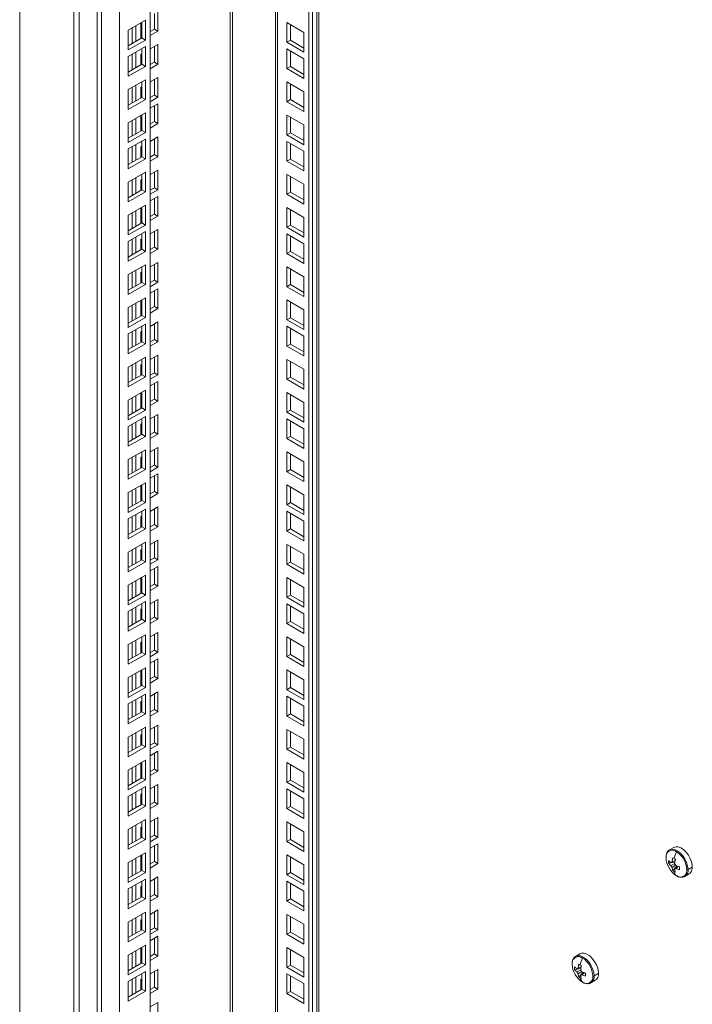
# Model space of a CAD drawing. Units: millimetres. Extents: x 63 to 8590, y 73 to 6123.
# Drawn here: x 7194 to 7458, y 4577 to 4963 of the extents above; entities that cross this region are included whole.
import ezdxf

# ---------------------------------------------------------------- set-up
doc = ezdxf.new("R2010")
doc.units = ezdxf.units.MM
doc.header["$LTSCALE"] = 5

msp = doc.modelspace()

# ---------------------------------------------------------------- linework, layer by layer
at = {"color": 7, "linetype": 'Continuous', "lineweight": 18}
for p, q in [((7308.59, 5208.68), (7308.59, 4212.84)), ((7311.05, 4229.58), (7311.05, 5210.1)), ((7307.18, 5207.86), (7307.18, 4212.03)), ((7294.11, 5200.32), (7294.11, 4220.19)), ((7193.69, 5187.66), (7193.69, 3697.48)), ((7214.9, 5175.41), (7214.9, 3734.22)), ((7217.02, 3783.62), (7217.02, 5174.18)), ((7224.09, 5170.1), (7224.09, 3766.47)), ((7244.95, 5171.94), (7244.95, 3856.07)), ((7225.86, 5169.08), (7225.86, 3765.45)), ((7232.93, 5165), (7232.93, 3777.7)), ((7246.54, 4965.73), (7246.54, 4959.61)), ((7247.96, 4966.55), (7247.96, 4958.79)), ((7243.01, 4963.06), (7236.29, 4959.18)), ((7241.24, 4955.91), (7241.24, 4962.04)), ((7241.6, 4956.12), (7241.6, 4962.24)), ((7243.01, 4955.3), (7243.01, 4963.06)), ((7298.52, 4954.43), (7298.52, 4962.18)), ((7298.52, 4962.18), (7305.23, 4958.3)), ((7299.93, 4955.24), (7299.93, 4961.37)), ((7236.29, 4959.18), (7236.29, 4951.42)), ((7237.88, 4960.1), (7237.88, 4953.97)), ((7239.3, 4960.92), (7239.3, 4954.79)), ((7246.54, 4959.61), (7244.95, 4958.69)), ((7247.96, 4958.79), (7244.95, 4957.06)), ((7247.96, 4958.79), (7246.54, 4959.61)), ((7305.23, 4958.3), (7305.23, 4950.55)), ((7236.29, 4953.06), (7241.6, 4956.12)), ((7236.29, 4951.42), (7243.01, 4955.3)), ((7241.6, 4956.75), (7241.24, 4956.55)), ((7241.6, 4956.12), (7243.01, 4955.3)), ((7244.95, 4951.83), (7247.96, 4953.57)), ((7247.96, 4953.57), (7247.96, 4945.81)), ((7298.52, 4954.43), (7299.93, 4955.24)), ((7305.23, 4950.55), (7298.52, 4954.43)), ((7305.23, 4952.18), (7299.93, 4955.24)), ((7243.01, 4952.73), (7236.29, 4948.85)), ((7237.88, 4949.77), (7237.88, 4943.65)), ((7239.3, 4950.59), (7239.3, 4944.46)), ((7241.24, 4949.69), (7241.6, 4949.89)), ((7241.24, 4945.58), (7241.24, 4949.69)), ((7241.6, 4945.79), (7241.6, 4951.91)), ((7243.01, 4944.97), (7243.01, 4952.73)), ((7246.54, 4952.75), (7246.54, 4946.63)), ((7298.52, 4944.1), (7298.52, 4951.85)), ((7298.52, 4951.85), (7305.23, 4947.98)), ((7299.93, 4944.91), (7299.93, 4951.04)), ((7236.29, 4948.85), (7236.29, 4941.09)), ((7236.29, 4942.73), (7241.6, 4945.79)), ((7241.6, 4945.79), (7243.01, 4944.97)), ((7246.54, 4946.63), (7244.95, 4945.71)), ((7247.96, 4945.81), (7244.95, 4944.07)), ((7247.96, 4945.81), (7246.54, 4946.63)), ((7305.23, 4947.98), (7305.23, 4940.22)), ((7236.29, 4941.09), (7243.01, 4944.97)), ((7298.52, 4944.1), (7299.93, 4944.91)), ((7305.23, 4940.22), (7298.52, 4944.1)), ((7305.23, 4941.85), (7299.93, 4944.91)), ((7243.01, 4939.75), (7236.29, 4935.87)), ((7241.6, 4932.81), (7241.6, 4938.93)), ((7243.01, 4931.99), (7243.01, 4939.75)), ((7244.95, 4938.85), (7247.96, 4940.58)), ((7246.54, 4939.77), (7246.54, 4933.64)), ((7247.96, 4940.58), (7247.96, 4932.83)), ((7298.52, 4931.11), (7298.52, 4938.87)), ((7298.52, 4938.87), (7305.23, 4934.99)), ((7299.93, 4931.93), (7299.93, 4938.05)), ((7236.29, 4935.87), (7236.29, 4928.11)), ((7237.88, 4936.79), (7237.88, 4930.66)), ((7239.3, 4937.6), (7239.3, 4931.48)), ((7241.24, 4936.7), (7241.6, 4936.91)), ((7241.24, 4932.6), (7241.24, 4936.7)), ((7305.23, 4934.99), (7305.23, 4927.24)), ((7236.29, 4929.74), (7241.6, 4932.81)), ((7236.29, 4928.11), (7243.01, 4931.99)), ((7241.6, 4932.81), (7243.01, 4931.99)), ((7246.54, 4933.64), (7244.95, 4932.72)), ((7247.96, 4932.83), (7244.95, 4931.09)), ((7244.95, 4928.52), (7247.96, 4930.25)), ((7247.96, 4932.83), (7246.54, 4933.64)), ((7247.96, 4930.25), (7247.96, 4922.5)), ((7298.52, 4931.11), (7299.93, 4931.93)), ((7305.23, 4927.24), (7298.52, 4931.11)), ((7305.23, 4928.87), (7299.93, 4931.93)), ((7243.01, 4926.76), (7236.29, 4922.88)), ((7243.01, 4919.01), (7243.01, 4926.76)), ((7246.54, 4929.44), (7246.54, 4923.31)), ((7236.29, 4922.88), (7236.29, 4915.13)), ((7237.88, 4923.8), (7237.88, 4917.68)), ((7239.3, 4924.62), (7239.3, 4918.5)), ((7241.24, 4919.62), (7241.24, 4925.74)), ((7241.6, 4919.82), (7241.6, 4925.95)), ((7246.54, 4923.31), (7244.95, 4922.39)), ((7247.96, 4922.5), (7244.95, 4920.76)), ((7247.96, 4922.5), (7246.54, 4923.31)), ((7298.52, 4918.13), (7298.52, 4925.89)), ((7298.52, 4925.89), (7305.23, 4922.01)), ((7299.93, 4918.95), (7299.93, 4925.07)), ((7236.29, 4916.76), (7241.6, 4919.82)), ((7236.29, 4915.13), (7243.01, 4919.01)), ((7241.6, 4920.46), (7241.24, 4920.25)), ((7241.6, 4919.82), (7243.01, 4919.01)), ((7298.52, 4918.13), (7299.93, 4918.95)), ((7305.23, 4915.89), (7299.93, 4918.95)), ((7305.23, 4922.01), (7305.23, 4914.25)), ((7243.01, 4916.43), (7236.29, 4912.56)), ((7241.6, 4909.49), (7241.6, 4915.62)), ((7243.01, 4908.68), (7243.01, 4916.43)), ((7244.95, 4915.54), (7247.96, 4917.27)), ((7246.54, 4916.45), (7246.54, 4910.33)), ((7247.96, 4917.27), (7247.96, 4909.51)), ((7305.23, 4914.25), (7298.52, 4918.13)), ((7298.52, 4907.8), (7298.52, 4915.56)), ((7298.52, 4915.56), (7305.23, 4911.68)), ((7299.93, 4908.62), (7299.93, 4914.74)), ((7236.29, 4912.56), (7236.29, 4904.8)), ((7237.88, 4913.47), (7237.88, 4907.35)), ((7239.3, 4914.29), (7239.3, 4908.17)), ((7241.24, 4913.39), (7241.6, 4913.6)), ((7241.24, 4909.29), (7241.24, 4913.39)), ((7305.23, 4911.68), (7305.23, 4903.92)), ((7236.29, 4906.43), (7241.6, 4909.49)), ((7236.29, 4904.8), (7243.01, 4908.68)), ((7241.6, 4909.49), (7243.01, 4908.68)), ((7246.54, 4910.33), (7244.95, 4909.41)), ((7247.96, 4909.51), (7244.95, 4907.78)), ((7247.96, 4909.51), (7246.54, 4910.33)), ((7298.52, 4907.8), (7299.93, 4908.62)), ((7305.23, 4903.92), (7298.52, 4907.8)), ((7305.23, 4905.56), (7299.93, 4908.62)), ((7243.01, 4903.45), (7236.29, 4899.57)), ((7243.01, 4895.69), (7243.01, 4903.45)), ((7244.95, 4902.55), (7247.96, 4904.29)), ((7246.54, 4903.47), (7246.54, 4897.35)), ((7247.96, 4904.29), (7247.96, 4896.53)), ((7236.29, 4899.57), (7236.29, 4891.82)), ((7237.88, 4900.49), (7237.88, 4894.37)), ((7239.3, 4901.31), (7239.3, 4895.18)), ((7241.24, 4900.41), (7241.6, 4900.61)), ((7241.24, 4896.31), (7241.24, 4900.41)), ((7241.6, 4896.51), (7241.6, 4902.63)), ((7298.52, 4894.82), (7298.52, 4902.58)), ((7298.52, 4902.58), (7305.23, 4898.7)), ((7299.93, 4895.63), (7299.93, 4901.76)), ((7236.29, 4893.45), (7241.6, 4896.51)), ((7236.29, 4891.82), (7243.01, 4895.69)), ((7241.6, 4896.51), (7243.01, 4895.69)), ((7246.54, 4897.35), (7244.95, 4896.43)), ((7247.96, 4896.53), (7244.95, 4894.8)), ((7247.96, 4896.53), (7246.54, 4897.35)), ((7298.52, 4894.82), (7299.93, 4895.63)), ((7305.23, 4892.57), (7299.93, 4895.63)), ((7305.23, 4898.7), (7305.23, 4890.94)), ((7244.95, 4892.22), (7247.96, 4893.96)), ((7246.54, 4893.14), (7246.54, 4887.02)), ((7247.96, 4893.96), (7247.96, 4886.2)), ((7305.23, 4890.94), (7298.52, 4894.82)), ((7243.01, 4890.47), (7236.29, 4886.59)), ((7239.3, 4888.32), (7239.3, 4882.2)), ((7241.24, 4883.32), (7241.24, 4889.45)), ((7241.6, 4883.53), (7241.6, 4889.65)), ((7243.01, 4882.71), (7243.01, 4890.47)), ((7298.52, 4881.84), (7298.52, 4889.59)), ((7298.52, 4889.59), (7305.23, 4885.71)), ((7299.93, 4882.65), (7299.93, 4888.78)), ((7236.29, 4886.59), (7236.29, 4878.83)), ((7237.88, 4887.51), (7237.88, 4881.38)), ((7241.6, 4884.16), (7241.24, 4883.96)), ((7246.54, 4887.02), (7244.95, 4886.1)), ((7247.96, 4886.2), (7244.95, 4884.47)), ((7247.96, 4886.2), (7246.54, 4887.02)), ((7305.23, 4885.71), (7305.23, 4877.96)), ((7236.29, 4880.47), (7241.6, 4883.53)), ((7236.29, 4878.83), (7243.01, 4882.71)), ((7243.01, 4880.14), (7236.29, 4876.26)), ((7241.6, 4883.53), (7243.01, 4882.71)), ((7243.01, 4872.38), (7243.01, 4880.14)), ((7244.95, 4879.24), (7247.96, 4880.98)), ((7246.54, 4880.16), (7246.54, 4874.03)), ((7247.96, 4880.98), (7247.96, 4873.22)), ((7298.52, 4881.84), (7299.93, 4882.65)), ((7305.23, 4877.96), (7298.52, 4881.84)), ((7305.23, 4879.59), (7299.93, 4882.65)), ((7236.29, 4876.26), (7236.29, 4868.5)), ((7237.88, 4877.18), (7237.88, 4871.05)), ((7239.3, 4878), (7239.3, 4871.87)), ((7241.24, 4877.1), (7241.6, 4877.3)), ((7241.24, 4872.99), (7241.24, 4877.1)), ((7241.6, 4873.2), (7241.6, 4879.32)), ((7298.52, 4871.51), (7298.52, 4879.26)), ((7298.52, 4879.26), (7305.23, 4875.39)), ((7299.93, 4872.32), (7299.93, 4878.45)), ((7236.29, 4870.14), (7241.6, 4873.2)), ((7236.29, 4868.5), (7243.01, 4872.38)), ((7241.6, 4873.2), (7243.01, 4872.38)), ((7246.54, 4874.03), (7244.95, 4873.12)), ((7247.96, 4873.22), (7244.95, 4871.48)), ((7247.96, 4873.22), (7246.54, 4874.03)), ((7298.52, 4871.51), (7299.93, 4872.32)), ((7305.23, 4869.26), (7299.93, 4872.32)), ((7305.23, 4875.39), (7305.23, 4867.63)), ((7305.23, 4867.63), (7298.52, 4871.51)), ((7243.01, 4867.16), (7236.29, 4863.28)), ((7239.3, 4865.01), (7239.3, 4858.89)), ((7241.6, 4860.21), (7241.6, 4866.34)), ((7243.01, 4859.4), (7243.01, 4867.16)), ((7244.95, 4866.26), (7247.96, 4867.99)), ((7246.54, 4867.18), (7246.54, 4861.05)), ((7247.96, 4867.99), (7247.96, 4860.24)), ((7298.52, 4858.52), (7298.52, 4866.28)), ((7298.52, 4866.28), (7305.23, 4862.4)), ((7299.93, 4859.34), (7299.93, 4865.46)), ((7236.29, 4863.28), (7236.29, 4855.52)), ((7237.88, 4864.2), (7237.88, 4858.07)), ((7241.24, 4864.11), (7241.6, 4864.32)), ((7241.24, 4860.01), (7241.24, 4864.11)), ((7246.54, 4861.05), (7244.95, 4860.13)), ((7247.96, 4860.24), (7246.54, 4861.05)), ((7305.23, 4862.4), (7305.23, 4854.64)), ((7236.29, 4857.15), (7241.6, 4860.21)), ((7236.29, 4855.52), (7243.01, 4859.4)), ((7241.6, 4860.21), (7243.01, 4859.4)), ((7247.96, 4860.24), (7244.95, 4858.5)), ((7244.95, 4855.93), (7247.96, 4857.66)), ((7246.54, 4856.85), (7246.54, 4850.72)), ((7247.96, 4857.66), (7247.96, 4849.91)), ((7298.52, 4858.52), (7299.93, 4859.34)), ((7305.23, 4854.64), (7298.52, 4858.52)), ((7305.23, 4856.28), (7299.93, 4859.34)), ((7243.01, 4854.17), (7236.29, 4850.29)), ((7241.24, 4847.03), (7241.24, 4853.15)), ((7241.6, 4847.23), (7241.6, 4853.36)), ((7243.01, 4846.42), (7243.01, 4854.17)), ((7298.52, 4845.54), (7298.52, 4853.3)), ((7298.52, 4853.3), (7305.23, 4849.42)), ((7236.29, 4850.29), (7236.29, 4842.54)), ((7237.88, 4851.21), (7237.88, 4845.09)), ((7239.3, 4852.03), (7239.3, 4845.91)), ((7246.54, 4850.72), (7244.95, 4849.8)), ((7247.96, 4849.91), (7244.95, 4848.17)), ((7247.96, 4849.91), (7246.54, 4850.72)), ((7299.93, 4846.36), (7299.93, 4852.48)), ((7305.23, 4849.42), (7305.23, 4841.66)), ((7236.29, 4844.17), (7241.6, 4847.23)), ((7236.29, 4842.54), (7243.01, 4846.42)), ((7241.6, 4847.86), (7241.24, 4847.66)), ((7241.6, 4847.23), (7243.01, 4846.42)), ((7298.52, 4845.54), (7299.93, 4846.36)), ((7305.23, 4841.66), (7298.52, 4845.54)), ((7305.23, 4843.29), (7299.93, 4846.36)), ((7243.01, 4843.84), (7236.29, 4839.97)), ((7239.3, 4841.7), (7239.3, 4835.58)), ((7241.6, 4836.9), (7241.6, 4843.03)), ((7243.01, 4836.09), (7243.01, 4843.84)), ((7244.95, 4842.95), (7247.96, 4844.68)), ((7246.54, 4843.86), (7246.54, 4837.74)), ((7247.96, 4844.68), (7247.96, 4836.92)), ((7298.52, 4835.21), (7298.52, 4842.97)), ((7298.52, 4842.97), (7305.23, 4839.09)), ((7299.93, 4836.03), (7299.93, 4842.15)), ((7236.29, 4839.97), (7236.29, 4832.21)), ((7237.88, 4840.88), (7237.88, 4834.76)), ((7241.24, 4840.8), (7241.6, 4841.01)), ((7241.24, 4836.7), (7241.24, 4840.8)), ((7246.54, 4837.74), (7244.95, 4836.82)), ((7247.96, 4836.92), (7246.54, 4837.74)), ((7305.23, 4839.09), (7305.23, 4831.33)), ((7236.29, 4833.84), (7241.6, 4836.9)), ((7236.29, 4832.21), (7243.01, 4836.09)), ((7241.6, 4836.9), (7243.01, 4836.09)), ((7247.96, 4836.92), (7244.95, 4835.19)), ((7298.52, 4835.21), (7299.93, 4836.03)), ((7305.23, 4831.33), (7298.52, 4835.21)), ((7305.23, 4832.97), (7299.93, 4836.03)), ((7243.01, 4830.86), (7236.29, 4826.98)), ((7241.6, 4823.92), (7241.6, 4830.04)), ((7243.01, 4823.1), (7243.01, 4830.86)), ((7244.95, 4829.96), (7247.96, 4831.7)), ((7246.54, 4830.88), (7246.54, 4824.76)), ((7247.96, 4831.7), (7247.96, 4823.94)), ((7298.52, 4822.23), (7298.52, 4829.98)), ((7298.52, 4829.98), (7305.23, 4826.11)), ((7236.29, 4826.98), (7236.29, 4819.23)), ((7237.88, 4827.9), (7237.88, 4821.78)), ((7239.3, 4828.72), (7239.3, 4822.59)), ((7241.24, 4827.82), (7241.6, 4828.02)), ((7241.24, 4823.72), (7241.24, 4827.82)), ((7299.93, 4823.04), (7299.93, 4829.17)), ((7305.23, 4826.11), (7305.23, 4818.35)), ((7236.29, 4820.86), (7241.6, 4823.92)), ((7236.29, 4819.23), (7243.01, 4823.1)), ((7241.6, 4823.92), (7243.01, 4823.1)), ((7246.54, 4824.76), (7244.95, 4823.84)), ((7247.96, 4823.94), (7244.95, 4822.21)), ((7247.96, 4823.94), (7246.54, 4824.76)), ((7298.52, 4822.23), (7299.93, 4823.04)), ((7305.23, 4818.35), (7298.52, 4822.23)), ((7305.23, 4819.98), (7299.93, 4823.04)), ((7244.95, 4819.63), (7247.96, 4821.37)), ((7246.54, 4820.55), (7246.54, 4814.43)), ((7247.96, 4821.37), (7247.96, 4813.61)), ((7243.01, 4817.88), (7236.29, 4814)), ((7237.88, 4814.92), (7237.88, 4808.79)), ((7239.3, 4815.73), (7239.3, 4809.61)), ((7241.24, 4810.73), (7241.24, 4816.86)), ((7241.6, 4810.94), (7241.6, 4817.06)), ((7243.01, 4810.12), (7243.01, 4817.88)), ((7246.54, 4814.43), (7244.95, 4813.51)), ((7247.96, 4813.61), (7246.54, 4814.43)), ((7298.52, 4809.24), (7298.52, 4817)), ((7298.52, 4817), (7305.23, 4813.12)), ((7299.93, 4810.06), (7299.93, 4816.19)), ((7236.29, 4814), (7236.29, 4806.24)), ((7236.29, 4807.87), (7241.6, 4810.94)), ((7241.6, 4811.57), (7241.24, 4811.37)), ((7241.6, 4810.94), (7243.01, 4810.12)), ((7247.96, 4813.61), (7244.95, 4811.88)), ((7305.23, 4813.12), (7305.23, 4805.37)), ((7236.29, 4806.24), (7243.01, 4810.12)), ((7243.01, 4807.55), (7236.29, 4803.67)), ((7241.6, 4800.61), (7241.6, 4806.73)), ((7243.01, 4799.79), (7243.01, 4807.55)), ((7244.95, 4806.65), (7247.96, 4808.38)), ((7246.54, 4807.57), (7246.54, 4801.44)), ((7247.96, 4808.38), (7247.96, 4800.63)), ((7298.52, 4809.24), (7299.93, 4810.06)), ((7305.23, 4805.37), (7298.52, 4809.24)), ((7298.52, 4798.92), (7298.52, 4806.67)), ((7298.52, 4806.67), (7305.23, 4802.79)), ((7305.23, 4807), (7299.93, 4810.06)), ((7236.29, 4803.67), (7236.29, 4795.91)), ((7237.88, 4804.59), (7237.88, 4798.46)), ((7239.3, 4805.4), (7239.3, 4799.28)), ((7241.24, 4804.51), (7241.6, 4804.71)), ((7241.24, 4800.4), (7241.24, 4804.51)), ((7299.93, 4799.73), (7299.93, 4805.86)), ((7305.23, 4802.79), (7305.23, 4795.04)), ((7236.29, 4797.55), (7241.6, 4800.61)), ((7236.29, 4795.91), (7243.01, 4799.79)), ((7241.6, 4800.61), (7243.01, 4799.79)), ((7246.54, 4801.44), (7244.95, 4800.53)), ((7247.96, 4800.63), (7244.95, 4798.89)), ((7247.96, 4800.63), (7246.54, 4801.44)), ((7298.52, 4798.92), (7299.93, 4799.73)), ((7305.23, 4795.04), (7298.52, 4798.92)), ((7305.23, 4796.67), (7299.93, 4799.73)), ((7244.95, 4793.67), (7247.96, 4795.4)), ((7247.96, 4795.4), (7247.96, 4787.64)), ((7243.01, 4794.56), (7236.29, 4790.69)), ((7237.88, 4791.61), (7237.88, 4785.48)), ((7239.3, 4792.42), (7239.3, 4786.3)), ((7241.24, 4791.52), (7241.6, 4791.73)), ((7241.24, 4787.42), (7241.24, 4791.52)), ((7241.6, 4787.62), (7241.6, 4793.75)), ((7243.01, 4786.81), (7243.01, 4794.56)), ((7246.54, 4794.59), (7246.54, 4788.46)), ((7298.52, 4785.93), (7298.52, 4793.69)), ((7298.52, 4793.69), (7305.23, 4789.81)), ((7299.93, 4786.75), (7299.93, 4792.87)), ((7236.29, 4790.69), (7236.29, 4782.93)), ((7236.29, 4784.56), (7241.6, 4787.62)), ((7241.6, 4787.62), (7243.01, 4786.81)), ((7246.54, 4788.46), (7244.95, 4787.54)), ((7247.96, 4787.64), (7244.95, 4785.91)), ((7247.96, 4787.64), (7246.54, 4788.46)), ((7305.23, 4789.81), (7305.23, 4782.05)), ((7236.29, 4782.93), (7243.01, 4786.81)), ((7244.95, 4783.34), (7247.96, 4785.07)), ((7246.54, 4784.26), (7246.54, 4778.13)), ((7247.96, 4785.07), (7247.96, 4777.32)), ((7298.52, 4785.93), (7299.93, 4786.75)), ((7305.23, 4782.05), (7298.52, 4785.93)), ((7305.23, 4783.69), (7299.93, 4786.75)), ((7243.01, 4781.58), (7236.29, 4777.7)), ((7241.24, 4774.44), (7241.24, 4780.56)), ((7241.6, 4774.64), (7241.6, 4780.77)), ((7243.01, 4773.82), (7243.01, 4781.58)), ((7298.52, 4772.95), (7298.52, 4780.71)), ((7298.52, 4780.71), (7305.23, 4776.83)), ((7299.93, 4773.77), (7299.93, 4779.89)), ((7236.29, 4777.7), (7236.29, 4769.95)), ((7237.88, 4778.62), (7237.88, 4772.5)), ((7239.3, 4779.44), (7239.3, 4773.31)), ((7246.54, 4778.13), (7244.95, 4777.21)), ((7247.96, 4777.32), (7244.95, 4775.58)), ((7247.96, 4777.32), (7246.54, 4778.13)), ((7305.23, 4776.83), (7305.23, 4769.07)), ((7236.29, 4771.58), (7241.6, 4774.64)), ((7236.29, 4769.95), (7243.01, 4773.82)), ((7241.6, 4775.27), (7241.24, 4775.07)), ((7241.6, 4774.64), (7243.01, 4773.82)), ((7244.95, 4770.35), (7247.96, 4772.09)), ((7247.96, 4772.09), (7247.96, 4764.33)), ((7298.52, 4772.95), (7299.93, 4773.77)), ((7305.23, 4769.07), (7298.52, 4772.95)), ((7305.23, 4770.7), (7299.93, 4773.77)), ((7243.01, 4771.25), (7236.29, 4767.37)), ((7237.88, 4768.29), (7237.88, 4762.17)), ((7239.3, 4769.11), (7239.3, 4762.99)), ((7241.24, 4768.21), (7241.6, 4768.42)), ((7241.24, 4764.11), (7241.24, 4768.21)), ((7241.6, 4764.31), (7241.6, 4770.44)), ((7243.01, 4763.5), (7243.01, 4771.25)), ((7246.54, 4771.27), (7246.54, 4765.15)), ((7298.52, 4762.62), (7298.52, 4770.38)), ((7298.52, 4770.38), (7305.23, 4766.5)), ((7299.93, 4763.44), (7299.93, 4769.56)), ((7236.29, 4767.37), (7236.29, 4759.62)), ((7236.29, 4761.25), (7241.6, 4764.31)), ((7241.6, 4764.31), (7243.01, 4763.5)), ((7246.54, 4765.15), (7244.95, 4764.23)), ((7247.96, 4764.33), (7244.95, 4762.6)), ((7247.96, 4764.33), (7246.54, 4765.15)), ((7305.23, 4766.5), (7305.23, 4758.74)), ((7236.29, 4759.62), (7243.01, 4763.5)), ((7298.52, 4762.62), (7299.93, 4763.44)), ((7305.23, 4758.74), (7298.52, 4762.62)), ((7305.23, 4760.38), (7299.93, 4763.44)), ((7243.01, 4758.27), (7236.29, 4754.39)), ((7241.6, 4751.33), (7241.6, 4757.45)), ((7243.01, 4750.51), (7243.01, 4758.27)), ((7244.95, 4757.37), (7247.96, 4759.11)), ((7246.54, 4758.29), (7246.54, 4752.17)), ((7247.96, 4759.11), (7247.96, 4751.35)), ((7298.52, 4749.64), (7298.52, 4757.39)), ((7298.52, 4757.39), (7305.23, 4753.52)), ((7299.93, 4750.45), (7299.93, 4756.58)), ((7236.29, 4754.39), (7236.29, 4746.63)), ((7237.88, 4755.31), (7237.88, 4749.19)), ((7239.3, 4756.13), (7239.3, 4750)), ((7241.24, 4755.23), (7241.6, 4755.43)), ((7241.24, 4751.12), (7241.24, 4755.23)), ((7305.23, 4753.52), (7305.23, 4745.76)), ((7236.29, 4748.27), (7241.6, 4751.33)), ((7236.29, 4746.63), (7243.01, 4750.51)), ((7241.6, 4751.33), (7243.01, 4750.51)), ((7246.54, 4752.17), (7244.95, 4751.25)), ((7247.96, 4751.35), (7244.95, 4749.61)), ((7244.95, 4747.04), (7247.96, 4748.78)), ((7247.96, 4751.35), (7246.54, 4752.17)), ((7247.96, 4748.78), (7247.96, 4741.02)), ((7298.52, 4749.64), (7299.93, 4750.45)), ((7305.23, 4745.76), (7298.52, 4749.64)), ((7305.23, 4747.39), (7299.93, 4750.45)), ((7243.01, 4745.29), (7236.29, 4741.41)), ((7243.01, 4737.53), (7243.01, 4745.29)), ((7246.54, 4747.96), (7246.54, 4741.84)), ((7236.29, 4741.41), (7236.29, 4733.65)), ((7237.88, 4742.33), (7237.88, 4736.2)), ((7239.3, 4743.14), (7239.3, 4737.02)), ((7241.24, 4738.14), (7241.24, 4744.27)), ((7241.6, 4738.35), (7241.6, 4744.47)), ((7246.54, 4741.84), (7244.95, 4740.92)), ((7247.96, 4741.02), (7244.95, 4739.29)), ((7247.96, 4741.02), (7246.54, 4741.84)), ((7298.52, 4736.65), (7298.52, 4744.41)), ((7298.52, 4744.41), (7305.23, 4740.53)), ((7299.93, 4737.47), (7299.93, 4743.59)), ((7236.29, 4735.28), (7241.6, 4738.35)), ((7236.29, 4733.65), (7243.01, 4737.53)), ((7241.6, 4738.98), (7241.24, 4738.78)), ((7241.6, 4738.35), (7243.01, 4737.53)), ((7298.52, 4736.65), (7299.93, 4737.47)), ((7305.23, 4734.41), (7299.93, 4737.47)), ((7305.23, 4740.53), (7305.23, 4732.78)), ((7243.01, 4734.96), (7236.29, 4731.08)), ((7241.6, 4728.02), (7241.6, 4734.14)), ((7243.01, 4727.2), (7243.01, 4734.96)), ((7244.95, 4734.06), (7247.96, 4735.79)), ((7246.54, 4734.98), (7246.54, 4728.85)), ((7247.96, 4735.79), (7247.96, 4728.04)), ((7305.23, 4732.78), (7298.52, 4736.65)), ((7298.52, 4726.32), (7298.52, 4734.08)), ((7298.52, 4734.08), (7305.23, 4730.2)), ((7299.93, 4727.14), (7299.93, 4733.27)), ((7236.29, 4731.08), (7236.29, 4723.32)), ((7237.88, 4732), (7237.88, 4725.87)), ((7239.3, 4732.81), (7239.3, 4726.69)), ((7241.24, 4731.92), (7241.6, 4732.12)), ((7241.24, 4727.81), (7241.24, 4731.92)), ((7305.23, 4730.2), (7305.23, 4722.45)), ((7236.29, 4724.96), (7241.6, 4728.02)), ((7236.29, 4723.32), (7243.01, 4727.2)), ((7241.6, 4728.02), (7243.01, 4727.2)), ((7246.54, 4728.85), (7244.95, 4727.94)), ((7247.96, 4728.04), (7244.95, 4726.3)), ((7247.96, 4728.04), (7246.54, 4728.85)), ((7298.52, 4726.32), (7299.93, 4727.14)), ((7305.23, 4722.45), (7298.52, 4726.32)), ((7305.23, 4724.08), (7299.93, 4727.14)), ((7243.01, 4721.97), (7236.29, 4718.1)), ((7243.01, 4714.22), (7243.01, 4721.97)), ((7244.95, 4721.08), (7247.96, 4722.81)), ((7246.54, 4722), (7246.54, 4715.87)), ((7247.96, 4722.81), (7247.96, 4715.05)), ((7236.29, 4718.1), (7236.29, 4710.34)), ((7237.88, 4719.01), (7237.88, 4712.89)), ((7239.3, 4719.83), (7239.3, 4713.71)), ((7241.24, 4718.93), (7241.6, 4719.14)), ((7241.24, 4714.83), (7241.24, 4718.93)), ((7241.6, 4715.03), (7241.6, 4721.16)), ((7298.52, 4713.34), (7298.52, 4721.1)), ((7298.52, 4721.1), (7305.23, 4717.22)), ((7299.93, 4714.16), (7299.93, 4720.28)), ((7236.29, 4711.97), (7241.6, 4715.03)), ((7236.29, 4710.34), (7243.01, 4714.22)), ((7241.6, 4715.03), (7243.01, 4714.22)), ((7246.54, 4715.87), (7244.95, 4714.95)), ((7247.96, 4715.05), (7244.95, 4713.32)), ((7247.96, 4715.05), (7246.54, 4715.87)), ((7298.52, 4713.34), (7299.93, 4714.16)), ((7305.23, 4711.1), (7299.93, 4714.16)), ((7305.23, 4717.22), (7305.23, 4709.46)), ((7244.95, 4710.75), (7247.96, 4712.48)), ((7246.54, 4711.67), (7246.54, 4705.54)), ((7247.96, 4712.48), (7247.96, 4704.73)), ((7305.23, 4709.46), (7298.52, 4713.34)), ((7243.01, 4708.99), (7236.29, 4705.11)), ((7239.3, 4706.85), (7239.3, 4700.72)), ((7241.24, 4701.85), (7241.24, 4707.97)), ((7241.6, 4702.05), (7241.6, 4708.18)), ((7243.01, 4701.23), (7243.01, 4708.99)), ((7298.52, 4700.36), (7298.52, 4708.12)), ((7298.52, 4708.12), (7305.23, 4704.24)), ((7299.93, 4701.18), (7299.93, 4707.3)), ((7236.29, 4705.11), (7236.29, 4697.36)), ((7237.88, 4706.03), (7237.88, 4699.91)), ((7241.6, 4702.68), (7241.24, 4702.48)), ((7246.54, 4705.54), (7244.95, 4704.62)), ((7247.96, 4704.73), (7244.95, 4702.99)), ((7247.96, 4704.73), (7246.54, 4705.54)), ((7305.23, 4704.24), (7305.23, 4696.48)), ((7236.29, 4698.99), (7241.6, 4702.05)), ((7236.29, 4697.36), (7243.01, 4701.23)), ((7243.01, 4698.66), (7236.29, 4694.78)), ((7241.6, 4702.05), (7243.01, 4701.23)), ((7243.01, 4690.91), (7243.01, 4698.66)), ((7244.95, 4697.76), (7247.96, 4699.5)), ((7246.54, 4698.68), (7246.54, 4692.56)), ((7247.96, 4699.5), (7247.96, 4691.74)), ((7298.52, 4700.36), (7299.93, 4701.18)), ((7305.23, 4696.48), (7298.52, 4700.36)), ((7305.23, 4698.11), (7299.93, 4701.18)), ((7236.29, 4694.78), (7236.29, 4687.03)), ((7237.88, 4695.7), (7237.88, 4689.58)), ((7239.3, 4696.52), (7239.3, 4690.39)), ((7241.24, 4695.62), (7241.6, 4695.83)), ((7241.24, 4691.52), (7241.24, 4695.62)), ((7241.6, 4691.72), (7241.6, 4697.85)), ((7298.52, 4690.03), (7298.52, 4697.79)), ((7298.52, 4697.79), (7305.23, 4693.91)), ((7299.93, 4690.85), (7299.93, 4696.97)), ((7236.29, 4688.66), (7241.6, 4691.72)), ((7236.29, 4687.03), (7243.01, 4690.91)), ((7241.6, 4691.72), (7243.01, 4690.91)), ((7246.54, 4692.56), (7244.95, 4691.64)), ((7247.96, 4691.74), (7244.95, 4690.01)), ((7247.96, 4691.74), (7246.54, 4692.56)), ((7298.52, 4690.03), (7299.93, 4690.85)), ((7305.23, 4687.78), (7299.93, 4690.85)), ((7305.23, 4693.91), (7305.23, 4686.15)), ((7305.23, 4686.15), (7298.52, 4690.03)), ((7243.01, 4685.68), (7236.29, 4681.8)), ((7239.3, 4683.54), (7239.3, 4677.41)), ((7241.6, 4678.74), (7241.6, 4684.86)), ((7243.01, 4677.92), (7243.01, 4685.68)), ((7244.95, 4684.78), (7247.96, 4686.52)), ((7246.54, 4685.7), (7246.54, 4679.58)), ((7247.96, 4686.52), (7247.96, 4678.76)), ((7298.52, 4677.05), (7298.52, 4684.8)), ((7298.52, 4684.8), (7305.23, 4680.93)), ((7299.93, 4677.86), (7299.93, 4683.99)), ((7236.29, 4681.8), (7236.29, 4674.04)), ((7237.88, 4682.72), (7237.88, 4676.6)), ((7241.24, 4682.64), (7241.6, 4682.84)), ((7241.24, 4678.53), (7241.24, 4682.64)), ((7246.54, 4679.58), (7244.95, 4678.66)), ((7247.96, 4678.76), (7246.54, 4679.58)), ((7305.23, 4680.93), (7305.23, 4673.17)), ((7236.29, 4675.68), (7241.6, 4678.74)), ((7236.29, 4674.04), (7243.01, 4677.92)), ((7241.6, 4678.74), (7243.01, 4677.92)), ((7247.96, 4678.76), (7244.95, 4677.02)), ((7244.95, 4674.45), (7247.96, 4676.19)), ((7246.54, 4675.37), (7246.54, 4669.25)), ((7247.96, 4676.19), (7247.96, 4668.43)), ((7298.52, 4677.05), (7299.93, 4677.86)), ((7305.23, 4673.17), (7298.52, 4677.05)), ((7305.23, 4674.8), (7299.93, 4677.86)), ((7243.01, 4672.7), (7236.29, 4668.82)), ((7241.24, 4665.55), (7241.24, 4671.68)), ((7241.6, 4665.76), (7241.6, 4671.88)), ((7243.01, 4664.94), (7243.01, 4672.7)), ((7298.52, 4664.06), (7298.52, 4671.82)), ((7298.52, 4671.82), (7305.23, 4667.94)), ((7236.29, 4668.82), (7236.29, 4661.06)), ((7237.88, 4669.74), (7237.88, 4663.61)), ((7239.3, 4670.55), (7239.3, 4664.43)), ((7246.54, 4669.25), (7244.95, 4668.33)), ((7247.96, 4668.43), (7244.95, 4666.69)), ((7247.96, 4668.43), (7246.54, 4669.25)), ((7299.93, 4664.88), (7299.93, 4671)), ((7305.23, 4667.94), (7305.23, 4660.19)), ((7236.29, 4662.69), (7241.6, 4665.76)), ((7236.29, 4661.06), (7243.01, 4664.94)), ((7241.6, 4666.39), (7241.24, 4666.18)), ((7241.6, 4665.76), (7243.01, 4664.94)), ((7298.52, 4664.06), (7299.93, 4664.88)), ((7305.23, 4660.19), (7298.52, 4664.06)), ((7305.23, 4661.82), (7299.93, 4664.88)), ((7243.01, 4662.37), (7236.29, 4658.49)), ((7239.3, 4660.22), (7239.3, 4654.1)), ((7241.6, 4655.43), (7241.6, 4661.55)), ((7243.01, 4654.61), (7243.01, 4662.37)), ((7244.95, 4661.47), (7247.96, 4663.2)), ((7246.54, 4662.39), (7246.54, 4656.26)), ((7247.96, 4663.2), (7247.96, 4655.45)), ((7298.52, 4653.73), (7298.52, 4661.49)), ((7298.52, 4661.49), (7305.23, 4657.61)), ((7299.93, 4654.55), (7299.93, 4660.68)), ((7236.29, 4658.49), (7236.29, 4650.73)), ((7237.88, 4659.41), (7237.88, 4653.28)), ((7241.24, 4659.33), (7241.6, 4659.53)), ((7241.24, 4655.22), (7241.24, 4659.33)), ((7246.54, 4656.26), (7244.95, 4655.34)), ((7247.96, 4655.45), (7246.54, 4656.26)), ((7305.23, 4657.61), (7305.23, 4649.86)), ((7236.29, 4652.36), (7241.6, 4655.43)), ((7236.29, 4650.73), (7243.01, 4654.61)), ((7241.6, 4655.43), (7243.01, 4654.61)), ((7247.96, 4655.45), (7244.95, 4653.71)), ((7298.52, 4653.73), (7299.93, 4654.55)), ((7305.23, 4649.86), (7298.52, 4653.73)), ((7305.23, 4651.49), (7299.93, 4654.55)), ((7243.01, 4649.38), (7236.29, 4645.51)), ((7241.6, 4642.44), (7241.6, 4648.57)), ((7243.01, 4641.63), (7243.01, 4649.38)), ((7244.95, 4648.49), (7247.96, 4650.22)), ((7246.54, 4649.4), (7246.54, 4643.28)), ((7247.96, 4650.22), (7247.96, 4642.46)), ((7298.52, 4640.75), (7298.52, 4648.51)), ((7298.52, 4648.51), (7305.23, 4644.63)), ((7236.29, 4645.51), (7236.29, 4637.75)), ((7237.88, 4646.42), (7237.88, 4640.3)), ((7239.3, 4647.24), (7239.3, 4641.12)), ((7241.24, 4646.34), (7241.6, 4646.55)), ((7241.24, 4642.24), (7241.24, 4646.34)), ((7299.93, 4641.57), (7299.93, 4647.69)), ((7305.23, 4644.63), (7305.23, 4636.87)), ((7236.29, 4639.38), (7241.6, 4642.44)), ((7236.29, 4637.75), (7243.01, 4641.63)), ((7241.6, 4642.44), (7243.01, 4641.63)), ((7246.54, 4643.28), (7244.95, 4642.36)), ((7247.96, 4642.46), (7244.95, 4640.73)), ((7247.96, 4642.46), (7246.54, 4643.28)), ((7298.52, 4640.75), (7299.93, 4641.57)), ((7305.23, 4636.87), (7298.52, 4640.75)), ((7305.23, 4638.51), (7299.93, 4641.57)), ((7244.95, 4638.16), (7247.96, 4639.89)), ((7246.54, 4639.08), (7246.54, 4632.95)), ((7247.96, 4639.89), (7247.96, 4632.13)), ((7450.49, 4638.47), (7448.77, 4637.48)), ((7243.01, 4636.4), (7236.29, 4632.52)), ((7237.88, 4633.44), (7237.88, 4627.32)), ((7239.3, 4634.26), (7239.3, 4628.13)), ((7241.24, 4629.26), (7241.24, 4635.38)), ((7241.6, 4629.46), (7241.6, 4635.58)), ((7243.01, 4628.64), (7243.01, 4636.4)), ((7246.54, 4632.95), (7244.95, 4632.03)), ((7247.96, 4632.13), (7246.54, 4632.95)), ((7298.52, 4627.77), (7298.52, 4635.53)), ((7298.52, 4635.53), (7305.23, 4631.65)), ((7299.93, 4628.58), (7299.93, 4634.71)), ((7448.34, 4632.25), (7450.82, 4632.73)), ((7450.95, 4633.34), (7449.3, 4632.53)), ((7449.75, 4632.78), (7450.96, 4633.37)), ((7236.29, 4632.52), (7236.29, 4624.77)), ((7236.29, 4626.4), (7241.6, 4629.46)), ((7241.6, 4630.09), (7241.24, 4629.89)), ((7241.6, 4629.46), (7243.01, 4628.64)), ((7247.96, 4632.13), (7244.95, 4630.4)), ((7305.23, 4631.65), (7305.23, 4623.89)), ((7449.3, 4631.37), (7450.82, 4632.11)), ((7451.14, 4631.54), (7449.75, 4630.6)), ((7450.03, 4629.33), (7451.68, 4631.23)), ((7450.75, 4630.02), (7452.27, 4631.04)), ((7452.31, 4631.03), (7451.19, 4630.28)), ((7457.66, 4630.78), (7456.02, 4629.83)), ((7236.29, 4624.77), (7243.01, 4628.64)), ((7243.01, 4626.07), (7236.29, 4622.19)), ((7241.6, 4619.13), (7241.6, 4625.26)), ((7243.01, 4618.31), (7243.01, 4626.07)), ((7244.95, 4625.17), (7247.96, 4626.91)), ((7246.54, 4626.09), (7246.54, 4619.97)), ((7247.96, 4626.91), (7247.96, 4619.15)), ((7298.52, 4627.77), (7299.93, 4628.58)), ((7305.23, 4623.89), (7298.52, 4627.77)), ((7298.52, 4617.44), (7298.52, 4625.2)), ((7298.52, 4625.2), (7305.23, 4621.32)), ((7305.23, 4625.52), (7299.93, 4628.58)), ((7454.77, 4627.09), (7456.49, 4628.08)), ((7236.29, 4622.19), (7236.29, 4614.44)), ((7237.88, 4623.11), (7237.88, 4616.99)), ((7239.3, 4623.93), (7239.3, 4617.8)), ((7241.24, 4623.03), (7241.6, 4623.23)), ((7241.24, 4618.93), (7241.24, 4623.03)), ((7299.93, 4618.26), (7299.93, 4624.38)), ((7305.23, 4621.32), (7305.23, 4613.56)), ((7236.29, 4616.07), (7241.6, 4619.13)), ((7236.29, 4614.44), (7243.01, 4618.31)), ((7241.6, 4619.13), (7243.01, 4618.31)), ((7246.54, 4619.97), (7244.95, 4619.05)), ((7247.96, 4619.15), (7244.95, 4617.42)), ((7247.96, 4619.15), (7246.54, 4619.97)), ((7298.52, 4617.44), (7299.93, 4618.26)), ((7305.23, 4613.56), (7298.52, 4617.44)), ((7305.23, 4615.19), (7299.93, 4618.26)), ((7244.95, 4612.19), (7247.96, 4613.93)), ((7247.96, 4613.93), (7247.96, 4606.17)), ((7243.01, 4613.09), (7236.29, 4609.21)), ((7237.88, 4610.13), (7237.88, 4604)), ((7239.3, 4610.95), (7239.3, 4604.82)), ((7241.24, 4610.05), (7241.6, 4610.25)), ((7241.24, 4605.94), (7241.24, 4610.05)), ((7241.6, 4606.15), (7241.6, 4612.27)), ((7243.01, 4605.33), (7243.01, 4613.09)), ((7246.54, 4613.11), (7246.54, 4606.98)), ((7298.52, 4604.46), (7298.52, 4612.21)), ((7298.52, 4612.21), (7305.23, 4608.34)), ((7299.93, 4605.27), (7299.93, 4611.4)), ((7236.29, 4609.21), (7236.29, 4601.45)), ((7236.29, 4603.09), (7241.6, 4606.15)), ((7241.6, 4606.15), (7243.01, 4605.33)), ((7246.54, 4606.98), (7244.95, 4606.07)), ((7247.96, 4606.17), (7244.95, 4604.43)), ((7247.96, 4606.17), (7246.54, 4606.98)), ((7305.23, 4608.34), (7305.23, 4600.58)), ((7236.29, 4601.45), (7243.01, 4605.33)), ((7244.95, 4601.86), (7247.96, 4603.6)), ((7246.54, 4602.78), (7246.54, 4596.66)), ((7247.96, 4603.6), (7247.96, 4595.84)), ((7298.52, 4604.46), (7299.93, 4605.27)), ((7305.23, 4600.58), (7298.52, 4604.46)), ((7305.23, 4602.21), (7299.93, 4605.27)), ((7243.01, 4600.11), (7236.29, 4596.23)), ((7239.3, 4597.96), (7239.3, 4591.84)), ((7241.24, 4592.96), (7241.24, 4599.09)), ((7241.6, 4593.17), (7241.6, 4599.29)), ((7243.01, 4592.35), (7243.01, 4600.11)), ((7298.52, 4591.47), (7298.52, 4599.23)), ((7298.52, 4599.23), (7305.23, 4595.35)), ((7299.93, 4592.29), (7299.93, 4598.41)), ((7236.29, 4596.23), (7236.29, 4588.47)), ((7237.88, 4597.15), (7237.88, 4591.02)), ((7246.54, 4596.66), (7244.95, 4595.74)), ((7247.96, 4595.84), (7244.95, 4594.1)), ((7247.96, 4595.84), (7246.54, 4596.66)), ((7305.23, 4595.35), (7305.23, 4587.6)), ((7413.61, 4596.72), (7411.9, 4595.73)), ((7236.29, 4590.1), (7241.6, 4593.17)), ((7236.29, 4588.47), (7243.01, 4592.35)), ((7241.6, 4593.8), (7241.24, 4593.59)), ((7241.6, 4593.17), (7243.01, 4592.35)), ((7244.95, 4588.88), (7247.96, 4590.61)), ((7247.96, 4590.61), (7247.96, 4582.86)), ((7298.52, 4591.47), (7299.93, 4592.29)), ((7305.23, 4587.6), (7298.52, 4591.47)), ((7305.23, 4589.23), (7299.93, 4592.29)), ((7411.47, 4590.5), (7413.94, 4590.98)), ((7414.07, 4591.59), (7412.42, 4590.78)), ((7412.42, 4589.62), (7413.94, 4590.36)), ((7412.87, 4591.04), (7414.08, 4591.62)), ((7243.01, 4589.78), (7236.29, 4585.9)), ((7237.88, 4586.82), (7237.88, 4580.69)), ((7239.3, 4587.63), (7239.3, 4581.51)), ((7241.24, 4586.74), (7241.6, 4586.94)), ((7241.24, 4582.63), (7241.24, 4586.74)), ((7241.6, 4582.84), (7241.6, 4588.96)), ((7243.01, 4582.02), (7243.01, 4589.78)), ((7246.54, 4589.8), (7246.54, 4583.67)), ((7298.52, 4581.14), (7298.52, 4588.9)), ((7298.52, 4588.9), (7305.23, 4585.02)), ((7299.93, 4581.96), (7299.93, 4588.08)), ((7414.28, 4589.8), (7412.87, 4588.85)), ((7413.15, 4587.58), (7414.8, 4589.49)), ((7413.87, 4588.27), (7415.4, 4589.3)), ((7415.43, 4589.28), (7414.31, 4588.53)), ((7417.9, 4585.34), (7419.61, 4586.33)), ((7420.78, 4589.04), (7419.14, 4588.09)), ((7236.29, 4585.9), (7236.29, 4578.14)), ((7236.29, 4579.77), (7241.6, 4582.84)), ((7241.6, 4582.84), (7243.01, 4582.02)), ((7246.54, 4583.67), (7244.95, 4582.75)), ((7247.96, 4582.86), (7244.95, 4581.12)), ((7247.96, 4582.86), (7246.54, 4583.67)), ((7305.23, 4585.02), (7305.23, 4577.27)), ((7236.29, 4578.14), (7243.01, 4582.02)), ((7298.52, 4581.14), (7299.93, 4581.96)), ((7305.23, 4577.27), (7298.52, 4581.14)), ((7305.23, 4578.9), (7299.93, 4581.96)), ((7244.95, 4575.9), (7247.96, 4577.63)), ((7247.96, 4577.63), (7247.96, 4569.87))]:
    msp.add_line(p, q, dxfattribs=at)
at = {"color": 8, "linetype": 'Continuous', "lineweight": 18}
for p, q in [((7310.29, 4228.52), (7310.29, 5209.66)), ((7294.88, 5200.76), (7294.88, 4219.13)), ((7276.35, 5190.06), (7276.35, 4248.11)), ((7277.2, 4248.6), (7277.2, 5190.55))]:
    msp.add_line(p, q, dxfattribs=at)
at = {"color": 8, "linetype": 'Continuous', "lineweight": 18, "flags": 128}
for points in [[(7456.02, 4629.83), (7455.87, 4631.19), (7455.45, 4632.61), (7454.77, 4634.02), (7453.9, 4635.3), (7452.87, 4636.38), (7451.77, 4637.18), (7450.68, 4637.65), (7449.65, 4637.75), (7448.77, 4637.48), (7448.76, 4637.47)], [(7419.14, 4588.09), (7418.99, 4589.44), (7418.57, 4590.86), (7417.9, 4592.27), (7417.02, 4593.55), (7415.99, 4594.63), (7414.9, 4595.43), (7413.8, 4595.9), (7412.77, 4596), (7411.9, 4595.73), (7411.88, 4595.72)]]:
    msp.add_lwpolyline(points, dxfattribs=at)
at = {"color": 7, "linetype": 'Continuous', "lineweight": 18, "flags": 128}
for points in [[(7450.49, 4638.47), (7451.22, 4638.72), (7452.18, 4638.69), (7453.22, 4638.32), (7454.28, 4637.63), (7455.3, 4636.66), (7456.19, 4635.49), (7456.92, 4634.17), (7457.43, 4632.8), (7457.7, 4631.46), (7457.7, 4630.23), (7457.43, 4629.19), (7456.92, 4628.41), (7456.49, 4628.08)], [(7413.61, 4596.72), (7414.34, 4596.97), (7415.3, 4596.94), (7416.34, 4596.57), (7417.41, 4595.88), (7418.42, 4594.92), (7419.32, 4593.74), (7420.04, 4592.42), (7420.56, 4591.05), (7420.82, 4589.71), (7420.82, 4588.48), (7420.56, 4587.44), (7420.04, 4586.66), (7419.61, 4586.33)]]:
    msp.add_lwpolyline(points, dxfattribs=at)
at = {"color": 7, "linetype": 'Continuous', "lineweight": 18}
for centre, radius, start, end in [((7449.87, 4634.86), 2.52, 50.7967, 189.214), ((7465.63, 4630.36), 15.57, 155.514, 166.1478), ((7446.68, 4629.34), 8.87, 2.6055, 57.3945), ((7456.24, 4634.86), 8.87, 182.6055, 237.3945), ((7455.28, 4632.83), 6.96, 175.2207, 184.7793), ((7453.21, 4637.74), 6.51, 221.6653, 233.1259), ((7449.76, 4632.25), 0.53, 91.1081, 148.9026), ((7462.28, 4631.38), 12.61, 166.2355, 173.6065), ((7460.15, 4650.79), 19.28, 238.3424, 240.0238), ((7461.65, 4653.39), 22.28, 240.0203, 241.5471), ((7463.29, 4630.8), 12.61, 166.2355, 173.6065), ((7453.21, 4636.58), 6.51, 221.6653, 233.1259), ((7451.72, 4632.25), 2.58, 200.0877, 219.9123), ((7456.21, 4631.38), 6.51, 186.8767, 198.3365), ((7453.91, 4634.91), 6.79, 235.1655, 240.0214), ((7454.08, 4635.2), 7.13, 240.0224, 244.7244), ((7454.7, 4630.36), 4.4, 197.756, 222.5324), ((7448.77, 4630.55), 2.58, 20.0877, 39.9123), ((7450.74, 4630.55), 0.53, 271.1081, 328.9026), ((7457.21, 4630.8), 6.51, 186.8767, 198.3365), ((7456.24, 4642.99), 12.61, 246.3961, 253.7666), ((7456.24, 4641.84), 12.61, 246.3961, 253.7666), ((7453.06, 4629.34), 2.52, 230.7967, 9.214), ((7473.46, 4630.3), 20.75, 178.3989, 181.6011), ((7455.64, 4630.56), 0.815, 263.223, 297.5635), ((7412.99, 4593.12), 2.52, 50.7967, 189.214), ((7428.75, 4588.62), 15.57, 155.514, 166.1478), ((7409.8, 4587.6), 8.87, 2.6055, 57.3945), ((7419.36, 4593.11), 8.87, 182.6055, 237.3945), ((7418.4, 4591.08), 6.96, 175.2207, 184.7793), ((7416.33, 4595.99), 6.51, 221.6653, 233.1259), ((7416.33, 4594.83), 6.51, 221.6653, 233.1259), ((7412.88, 4590.51), 0.53, 91.1081, 148.9026), ((7425.4, 4589.63), 12.61, 166.2355, 173.6065), ((7423.27, 4609.04), 19.28, 238.3424, 240.0238), ((7424.77, 4611.64), 22.28, 240.0203, 241.5471), ((7426.41, 4589.05), 12.61, 166.2355, 173.6065), ((7411.89, 4588.8), 2.58, 20.0877, 39.9123), ((7414.84, 4590.51), 2.58, 200.0877, 219.9123), ((7419.33, 4589.63), 6.51, 186.8767, 198.3365), ((7417.03, 4593.16), 6.79, 235.1655, 240.0214), ((7417.2, 4593.45), 7.13, 240.0224, 244.7244), ((7417.82, 4588.62), 4.4, 197.756, 222.5324), ((7413.86, 4588.8), 0.53, 271.1081, 328.9026), ((7420.34, 4589.05), 6.51, 186.8767, 198.3365), ((7419.37, 4601.25), 12.61, 246.3961, 253.7666), ((7419.37, 4600.09), 12.61, 246.3961, 253.7666), ((7416.18, 4587.6), 2.52, 230.7967, 9.214), ((7436.58, 4588.56), 20.75, 178.3989, 181.6011), ((7418.76, 4588.81), 0.815, 263.223, 297.5635)]:
    msp.add_arc(centre, radius, start, end, dxfattribs=at)
at = {"color": 8, "linetype": 'Continuous', "lineweight": 18}
for centre in [(7453.17, 4629.47), (7416.29, 4587.72)]:
    msp.add_arc(centre, 2.87, 303.9367, 7.3755, dxfattribs=at)
at = {"color": 7, "linetype": 'Continuous', "lineweight": 18}
for points, knots in [([(7448.77, 4637.43), (7448.66, 4637.38), (7448.29, 4637.19), (7447.84, 4636.6), (7447.48, 4635.73), (7447.38, 4634.99), (7447.37, 4634.57), (7447.37, 4634.51)], [0, 0, 0, 0, 0.12073, 0.395948, 0.673345, 0.957106, 1, 1, 1, 1]), ([(7451.72, 4627.27), (7451.97, 4627.13), (7452.46, 4626.88), (7452.94, 4626.83), (7453.17, 4626.81)], [0, 0, 0, 0, 0.51806, 1, 1, 1, 1]), ([(7453.17, 4626.81), (7453.28, 4626.79), (7453.69, 4626.71), (7454.25, 4626.81), (7454.63, 4627.05), (7454.78, 4627.14)], [0, 0, 0, 0, 0.182569, 0.690676, 1, 1, 1, 1]), ([(7411.89, 4595.68), (7411.78, 4595.63), (7411.41, 4595.44), (7410.97, 4594.85), (7410.6, 4593.98), (7410.5, 4593.24), (7410.5, 4592.82), (7410.5, 4592.76)], [0, 0, 0, 0, 0.12073, 0.395948, 0.673345, 0.957106, 1, 1, 1, 1]), ([(7414.84, 4585.52), (7415.09, 4585.39), (7415.58, 4585.13), (7416.06, 4585.08), (7416.3, 4585.06)], [0, 0, 0, 0, 0.51806, 1, 1, 1, 1]), ([(7416.3, 4585.06), (7416.4, 4585.04), (7416.81, 4584.96), (7417.38, 4585.06), (7417.75, 4585.3), (7417.9, 4585.39)], [0, 0, 0, 0, 0.182569, 0.690676, 1, 1, 1, 1])]:
    msp.add_open_spline(points, degree=3, knots=knots, dxfattribs=at)

doc.saveas('drawing.dxf')
